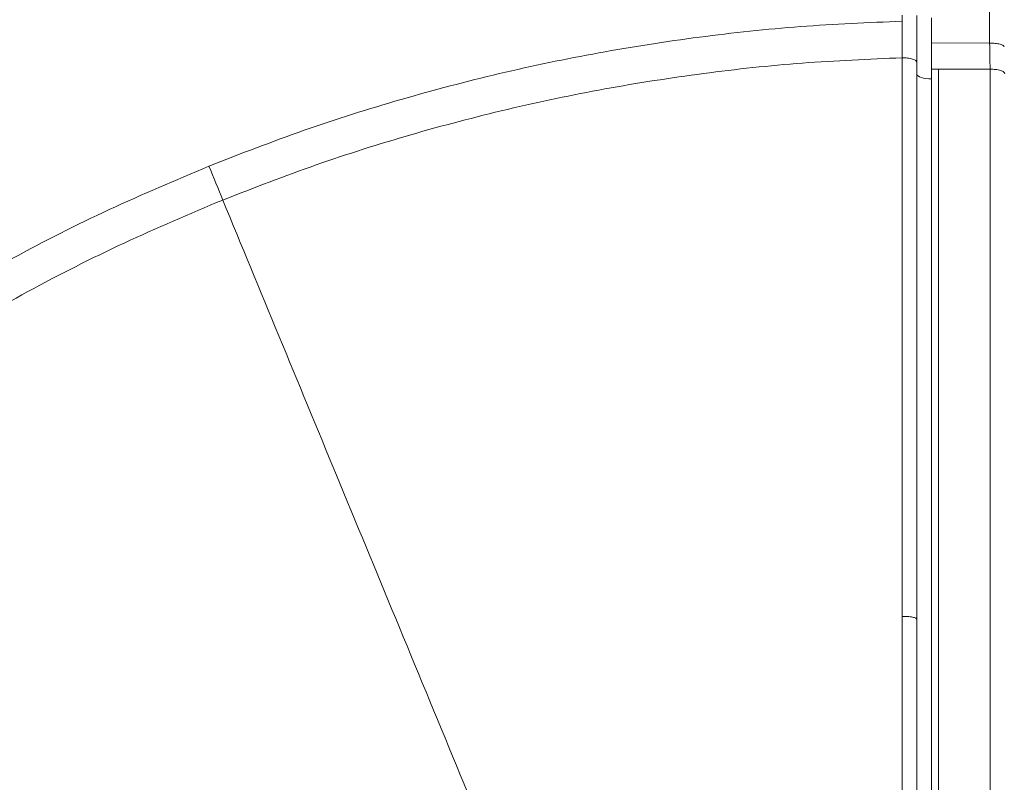
# Model space of a CAD drawing. Units: millimetres. Extents: x -13619 to -4358, y -8692 to -929.
# Drawn here: x -8725 to -8524, y -4701 to -4545 of the extents above; entities that cross this region are included whole.
import ezdxf

# ---------------------------------------------------------------- set-up
doc = ezdxf.new("R2010")
doc.units = ezdxf.units.MM
doc.layers.add('QUOTE', color=212, linetype='Continuous', lineweight=18)
doc.dimstyles.new('2011', dxfattribs={"dimtxt": 120, "dimasz": 100, "dimexe": 6, "dimexo": 10, "dimgap": 15, "dimtad": 1, "dimtxsty": 'Standard', "dimcen": 5, "dimadec": 0, "dimazin": 0, "dimtfac": 1, "dimtmove": 0, "dimatfit": 3, "dimfxl": 0, "dimarcsym": 0})

# ---------------------------------------------------------------- blocks, each defined once
blk = doc.blocks.new('*D1')
at = {"color": 0, "linetype": 'ByBlock', "lineweight": -2}
for p, q in [((-11352.03, -4961.57), (-11352.03, -1076.46)), ((-8471.23, -4961.57), (-8471.23, -1076.46)), ((-8571.23, -1082.46), (-11252.03, -1082.46))]:
    blk.add_line(p, q, dxfattribs=at)
at = {"color": 0, "linetype": 'ByBlock'}
for points in [[(-11352.03, -1082.46), (-11252.03, -1065.79), (-11252.03, -1099.13)], [(-8471.23, -1082.46), (-8571.23, -1065.79), (-8571.23, -1099.13)]]:
    blk.add_solid(points, dxfattribs=at)
at = {"color": 0, "linetype": 'ByBlock', "insert": (-9911.63, -1007.46), "char_height": 120, "attachment_point": 5}
blk.add_mtext('2900', dxfattribs=at)
blk = doc.blocks.new('*D2')
at = {"color": 0, "linetype": 'ByBlock', "lineweight": -2}
for p, q in [((-8481.23, -1489.35), (-11771.58, -1489.35)), ((-11765.58, -4871.57), (-11765.58, -1589.35)), ((-8481.23, -4971.57), (-11771.58, -4971.57))]:
    blk.add_line(p, q, dxfattribs=at)
at = {"color": 0, "linetype": 'ByBlock'}
for points in [[(-11765.58, -1489.35), (-11748.92, -1589.35), (-11782.25, -1589.35)], [(-11765.58, -4971.57), (-11748.92, -4871.57), (-11782.25, -4871.57)]]:
    blk.add_solid(points, dxfattribs=at)
at = {"color": 0, "linetype": 'ByBlock', "insert": (-11840.58, -3230.46), "char_height": 120, "attachment_point": 5, "rotation": 90}
blk.add_mtext('3500', dxfattribs=at)

msp = doc.modelspace()

# ---------------------------------------------------------------- linework, layer by layer
at = {"color": 7, "linetype": 'Continuous', "lineweight": 15}
for p, q in [((-8545.075, -4544.373), (-8545.075, -4545.579)), ((-8539.068, -4549.996), (-8527.236, -4550.052)), ((-8537.686, -4555.331), (-8527.148, -4555.345))]:
    msp.add_line(p, q, dxfattribs=at)
at = {"color": 7, "linetype": 'Continuous', "lineweight": 15, "flags": 128}
for points in [[(-8542.045, -4556.381), (-8541.987, -4556.562), (-8541.818, -4556.736), (-8541.543, -4556.896), (-8541.173, -4557.037), (-8540.721, -4557.153), (-8540.206, -4557.24), (-8539.646, -4557.293), (-8539.064, -4557.312)], [(-8537.686, -4555.331), (-8538.375, -4555.33), (-8539.064, -4555.329)], [(-8686.247, -4575.088), (-8685.891, -4575.968), (-8685.536, -4576.845), (-8685.182, -4577.72), (-8684.83, -4578.59), (-8684.48, -4579.455), (-8684.133, -4580.313), (-8683.789, -4581.163), (-8683.45, -4582.004)]]:
    msp.add_lwpolyline(points, dxfattribs=at)
at = {"color": 7, "linetype": 'Continuous', "lineweight": 15}
for points, knots in [([(-8527.236, -4550.052), (-8527.236, -4536.436), (-8527.236, -4509.205), (-8527.236, -4468.696), (-8527.236, -4428.462), (-8527.235, -4388.55), (-8527.235, -4349.21), (-8527.235, -4310.46), (-8527.235, -4272.312), (-8527.235, -4234.553), (-8527.234, -4196.978), (-8527.234, -4159.615), (-8527.234, -4122.497), (-8527.234, -4085.863), (-8527.234, -4049.769), (-8527.234, -4014.198), (-8527.234, -3979.25), (-8527.234, -3945.002), (-8527.234, -3911.314), (-8527.233, -3878.024), (-8527.233, -3845.232), (-8527.233, -3813.011), (-8527.233, -3781.559), (-8527.233, -3750.885), (-8527.233, -3721.169), (-8527.233, -3692.399), (-8527.233, -3664.558), (-8527.233, -3637.471), (-8527.233, -3610.977), (-8527.233, -3585.088), (-8527.233, -3559.814), (-8527.233, -3535.305), (-8527.234, -3511.554), (-8527.234, -3488.69), (-8527.234, -3466.69), (-8527.234, -3445.582), (-8527.234, -3425.179), (-8527.234, -3412.251), (-8527.234, -3405.787)], [0, 0, 0, 0, 0.0280003, 0.0560005, 0.0840008, 0.1120011, 0.1400014, 0.1675017, 0.195002, 0.2225022, 0.2500025, 0.2780028, 0.3060031, 0.3340033, 0.3619953, 0.3899817, 0.4174753, 0.4449745, 0.4724766, 0.4999809, 0.5279905, 0.5559991, 0.5840065, 0.6120128, 0.6400179, 0.6675218, 0.6950246, 0.7225262, 0.7500268, 0.7780262, 0.8060245, 0.8340218, 0.862018, 0.8900134, 0.9175089, 0.9450051, 0.9725021, 1, 1, 1, 1]), ([(-8542.053, -4544.414), (-8542.052, -4546.032), (-8542.048, -4549.268), (-8542.046, -4552.397), (-8542.045, -4553.961)], [0, 0, 0, 0, 0.5002716, 1, 1, 1, 1]), ([(-8686.247, -4575.088), (-8679.809, -4572.592), (-8666.932, -4567.6), (-8647.165, -4561.372), (-8627.131, -4556.09), (-8606.85, -4551.85), (-8586.378, -4548.665), (-8565.772, -4546.454), (-8551.974, -4545.87), (-8545.075, -4545.579)], [0, 0, 0, 0, 0.1428536, 0.2857288, 0.4285569, 0.5714443, 0.7142719, 0.8571512, 1, 1, 1, 1]), ([(-8545.091, -4553.027), (-8545.089, -4551.809), (-8545.085, -4549.374), (-8545.079, -4546.844), (-8545.075, -4545.579)], [0, 0, 0, 0, 0.4999981, 1, 1, 1, 1]), ([(-8539.07, -4544.889), (-8539.069, -4545.74), (-8539.069, -4547.441), (-8539.068, -4549.137), (-8539.068, -4549.985)], [0, 0, 0, 0, 0.5000006, 1, 1, 1, 1]), ([(-8539.068, -4549.985), (-8539.067, -4550.878), (-8539.065, -4552.665), (-8539.064, -4554.437), (-8539.064, -4555.323)], [0, 0, 0, 0, 0.5000029, 1, 1, 1, 1]), ([(-8524.253, -4550.797), (-8524.293, -4550.704), (-8524.354, -4550.56), (-8524.725, -4550.387), (-8525.11, -4550.268), (-8525.588, -4550.172), (-8526.282, -4550.078), (-8526.86, -4550.062), (-8527.236, -4550.052)], [0, 0, 0, 0, 0.2395328, 0.3684095, 0.5, 0.6315905, 0.7604672, 1, 1, 1, 1]), ([(-8527.236, -4550.052), (-8527.225, -4550.896), (-8527.203, -4552.674), (-8527.167, -4554.426), (-8527.148, -4555.345)], [0, 0, 0, 0, 0.4748702, 1, 1, 1, 1]), ([(-8683.45, -4582.004), (-8677.14, -4579.557), (-8664.519, -4574.663), (-8645.147, -4568.555), (-8625.513, -4563.373), (-8605.635, -4559.209), (-8585.572, -4556.078), (-8565.376, -4553.899), (-8551.852, -4553.318), (-8545.091, -4553.027)], [0, 0, 0, 0, 0.1428553, 0.2857111, 0.428567, 0.5714242, 0.7142816, 0.8571406, 1, 1, 1, 1]), ([(-8545.084, -4666.828), (-8545.085, -4657.228), (-8545.086, -4638.028), (-8545.087, -4609.458), (-8545.089, -4581.072), (-8545.09, -4562.376), (-8545.091, -4553.027)], [0, 0, 0, 0, 0.249945, 0.499926, 0.749944, 1, 1, 1, 1]), ([(-8545.091, -4553.027), (-8544.709, -4553.038), (-8544.122, -4553.055), (-8543.413, -4553.17), (-8542.924, -4553.29), (-8542.529, -4553.441), (-8542.148, -4553.66), (-8542.085, -4553.843), (-8542.045, -4553.961)], [0, 0, 0, 0, 0.23924405, 0.36822392, 0.5, 0.63177608, 0.76075595, 1, 1, 1, 1]), ([(-8542.045, -4553.961), (-8542.045, -4563.052), (-8542.045, -4581.378), (-8542.045, -4609.43), (-8542.045, -4638.139), (-8542.045, -4657.6), (-8542.045, -4667.414)], [0, 0, 0, 0, 0.24390511, 0.49172179, 0.74368037, 1, 1, 1, 1]), ([(-8539.064, -4557.312), (-8539.064, -4556.981), (-8539.064, -4556.32), (-8539.064, -4555.659), (-8539.064, -4555.328)], [0, 0, 0, 0, 0.5000056, 1, 1, 1, 1]), ([(-8537.686, -4555.331), (-8537.686, -4564.967), (-8537.687, -4584.248), (-8537.687, -4613.549), (-8537.688, -4643.086), (-8537.689, -4672.848), (-8537.69, -4702.794), (-8537.69, -4734.902), (-8537.691, -4769.174), (-8537.693, -4805.598), (-8537.694, -4842.127), (-8537.695, -4878.729), (-8537.699, -4903.156), (-8537.7, -4915.374)], [0, 0, 0, 0, 0.083018, 0.1661028, 0.2492495, 0.3324585, 0.4157264, 0.49905, 0.5991072, 0.6992375, 0.7994327, 0.8996881, 1, 1, 1, 1]), ([(-8527.148, -4555.345), (-8527.148, -4566.143), (-8527.149, -4587.747), (-8527.149, -4620.622), (-8527.15, -4653.78), (-8527.151, -4687.205), (-8527.152, -4720.841), (-8527.153, -4756.663), (-8527.154, -4794.662), (-8527.156, -4834.818), (-8527.157, -4875.069), (-8527.16, -4901.938), (-8527.162, -4915.376)], [0, 0, 0, 0, 0.0929828, 0.1860487, 0.2791928, 0.372414, 0.4657073, 0.5590693, 0.6691845, 0.7793821, 0.8896558, 1, 1, 1, 1]), ([(-8527.148, -4555.345), (-8526.772, -4555.357), (-8526.194, -4555.375), (-8525.499, -4555.49), (-8525.021, -4555.61), (-8524.636, -4555.759), (-8524.263, -4555.975), (-8524.202, -4556.156), (-8524.161, -4556.274)], [0, 0, 0, 0, 0.2395329, 0.3684096, 0.5000001, 0.6315907, 0.7604673, 1, 1, 1, 1]), ([(-8539.064, -4557.312), (-8539.064, -4567.754), (-8539.064, -4588.638), (-8539.064, -4620.389), (-8539.064, -4652.386), (-8539.064, -4684.604), (-8539.063, -4706.226), (-8539.063, -4717.038)], [0, 0, 0, 0, 0.1999284, 0.3998939, 0.5998954, 0.7999313, 1, 1, 1, 1]), ([(-8815.64, -4659.06), (-8810.237, -4654.017), (-8799.43, -4643.93), (-8782.205, -4629.951), (-8764.298, -4616.867), (-8745.693, -4604.793), (-8726.451, -4593.768), (-8706.668, -4583.73), (-8693.053, -4577.969), (-8686.247, -4575.088)], [0, 0, 0, 0, 0.142851, 0.2857311, 0.428555, 0.5714443, 0.7142685, 0.8571468, 1, 1, 1, 1]), ([(-8811.388, -4665.318), (-8806.054, -4660.31), (-8795.387, -4650.294), (-8778.369, -4636.414), (-8760.671, -4623.428), (-8742.272, -4611.447), (-8723.238, -4600.512), (-8703.661, -4590.562), (-8690.187, -4584.857), (-8683.45, -4582.004)], [0, 0, 0, 0, 0.1428582, 0.2857159, 0.4285731, 0.5714299, 0.7142867, 0.857143, 1, 1, 1, 1]), ([(-8683.45, -4582.004), (-8679.649, -4591.203), (-8671.98, -4609.763), (-8660.222, -4638.22), (-8648.158, -4667.416), (-8635.777, -4697.381), (-8623.082, -4728.106), (-8610.326, -4758.977), (-8597.525, -4789.959), (-8584.689, -4821.022), (-8571.574, -4852.764), (-8558.179, -4885.183), (-8549.153, -4907.027), (-8544.595, -4918.058)], [0, 0, 0, 0, 0.0849157, 0.1713144, 0.2592914, 0.3489374, 0.4403378, 0.5335732, 0.6232304, 0.7146466, 0.8078785, 0.9029796, 1, 1, 1, 1]), ([(-8545.081, -4716.34), (-8545.082, -4708.064), (-8545.083, -4691.512), (-8545.084, -4675.056), (-8545.084, -4666.828)], [0, 0, 0, 0, 0.4999713, 1, 1, 1, 1]), ([(-8545.084, -4666.828), (-8544.704, -4666.835), (-8544.117, -4666.846), (-8543.41, -4666.918), (-8542.922, -4666.994), (-8542.528, -4667.088), (-8542.148, -4667.225), (-8542.085, -4667.34), (-8542.045, -4667.414)], [0, 0, 0, 0, 0.239273, 0.3682424, 0.4999997, 0.631757, 0.7607266, 1, 1, 1, 1]), ([(-8542.045, -4667.414), (-8542.045, -4672.88), (-8542.045, -4683.805), (-8542.045, -4700.268), (-8542.045, -4711.278), (-8542.045, -4716.795)], [0, 0, 0, 0, 0.333134, 0.6658454, 1, 1, 1, 1]), ([(-8818.609, -4672.334), (-8811.665, -4679.29), (-8797.778, -4693.202), (-8776.68, -4714.337), (-8755.428, -4735.627), (-8734.029, -4757.065), (-8712.513, -4778.62), (-8689.459, -4801.715), (-8664.869, -4826.349), (-8638.752, -4852.514), (-8612.577, -4878.736), (-8586.367, -4904.994), (-8568.881, -4922.516), (-8560.138, -4931.276)], [0, 0, 0, 0, 0.0833312, 0.1666644, 0.2499964, 0.3333296, 0.4166631, 0.4999967, 0.5999962, 0.6999976, 0.7999976, 0.8999974, 1, 1, 1, 1]), ([(-8829.593, -4684.614), (-8822.685, -4691.534), (-8808.869, -4705.375), (-8787.879, -4726.403), (-8766.732, -4747.588), (-8745.435, -4768.923), (-8724.018, -4790.378), (-8701.069, -4813.369), (-8676.586, -4837.895), (-8650.576, -4863.953), (-8633.023, -4881.538), (-8624.139, -4890.438), (-8623.956, -4890.621)], [0, 0, 0, 0, 0.1038254, 0.2076701, 0.3115296, 0.4154063, 0.5192986, 0.6232051, 0.7479098, 0.8726351, 0.9973753, 1, 1, 1, 1])]:
    msp.add_open_spline(points, degree=3, knots=knots, dxfattribs=at)
at = {"color": 8, "linetype": 'Continuous', "lineweight": 15}
msp.add_open_spline([(-8828.131, -4681.813), (-8821.201, -4688.756), (-8807.34, -4702.641), (-8786.283, -4723.736), (-8765.073, -4744.985), (-8743.715, -4766.381), (-8722.241, -4787.894), (-8699.232, -4810.943), (-8674.691, -4835.529), (-8648.622, -4861.645), (-8631.022, -4879.277), (-8622.112, -4888.204), (-8621.92, -4888.396)], degree=3, knots=[0, 0, 0, 0, 0.1038802, 0.2077627, 0.3116434, 0.4155254, 0.5194075, 0.6232892, 0.7479459, 0.8726046, 0.9972609, 1, 1, 1, 1], dxfattribs=at)

# ---------------------------------------------------------------- dimensions: what is measured, and where the dimension line sits
at = {"layer": 'QUOTE'}
dim = msp.add_linear_dim(base=(-11352.031, -1082.46), p1=(-8471.235, -4971.568), p2=(-11352.031, -4971.568), text='2900', dimstyle='2011', override={"dimpost": '<>', "dimtzin": 0}, dxfattribs=at)
dim.commit()
dim.dimension.update_dxf_attribs({"geometry": '*D1', "text_midpoint": (-9911.633, -1007.46)})
dim = msp.add_linear_dim(base=(-11765.584, -1489.348), p1=(-8471.235, -4971.568), p2=(-8471.235, -1489.348), angle=90, text='3500', dimstyle='2011', override={"dimpost": '<>', "dimtzin": 0}, dxfattribs=at)
dim.commit()
dim.dimension.update_dxf_attribs({"geometry": '*D2', "text_midpoint": (-11840.584, -3230.458), "text_rotation": 90})

doc.saveas('drawing.dxf')
